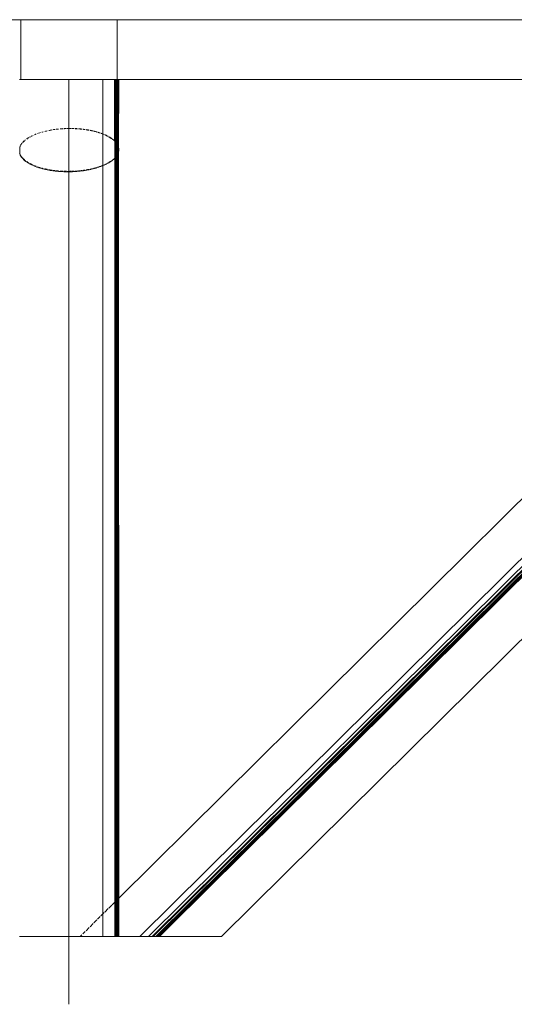
# Model space of a CAD drawing. Units: millimetres. Extents: x 3479 to 36059, y -16418 to 2246.
# Drawn here: x 34100 to 34254, y -16240 to -15934 of the extents above; entities that cross this region are included whole.
import ezdxf

# ---------------------------------------------------------------- set-up
doc = ezdxf.new("R2010")
doc.units = ezdxf.units.MM
doc.layers.add('F_A_FURNITURE', color=30, linetype='Continuous', lineweight=13)

msp = doc.modelspace()

# ---------------------------------------------------------------- linework, layer by layer
at = {"layer": 'F_A_FURNITURE', "ltscale": 4}
for p, q in [((34100.42, -15933.76), (33824.17, -15933.76)), ((34100.42, -15933.76), (34100.42, -15952.33)), ((34130.36, -15933.76), (34100.42, -15933.76)), ((34130.36, -15933.76), (34130.36, -15952.33)), ((34405.97, -15933.76), (34130.36, -15933.76)), ((34100.07, -15952.33), (34100.38, -15952.33)), ((34100.38, -15952.33), (34100.44, -15952.33)), ((34100.42, -15952.33), (34100.38, -15952.33)), ((34100.44, -15952.33), (34100.42, -15952.33)), ((34100.44, -15952.33), (34125.94, -15952.33)), ((34115.39, -15967.58), (34115.39, -15952.33)), ((34125.94, -15969.25), (34125.94, -15952.33)), ((34129.53, -15952.33), (34125.94, -15952.33)), ((34129.53, -15952.33), (34129.53, -15971.4)), ((34129.53, -15952.33), (34129.63, -15952.33)), ((34129.63, -15952.33), (34129.63, -15971.5)), ((34129.63, -15952.33), (34129.74, -15952.33)), ((34129.74, -15952.33), (34129.74, -15971.61)), ((34129.74, -15952.33), (34129.84, -15952.33)), ((34129.84, -15952.33), (34129.84, -15971.72)), ((34129.84, -15952.33), (34129.93, -15952.33)), ((34129.93, -15952.33), (34129.93, -15971.82)), ((34130.02, -15952.33), (34129.93, -15952.33)), ((34130.02, -15952.33), (34130.11, -15952.33)), ((34130.02, -15971.96), (34130.02, -15952.33)), ((34130.11, -15952.33), (34130.11, -15972.05)), ((34130.11, -15952.33), (34130.19, -15952.33)), ((34130.19, -15952.33), (34130.19, -15972.18)), ((34130.19, -15952.33), (34130.26, -15952.33)), ((34130.26, -15952.33), (34130.26, -15972.29)), ((34130.26, -15952.33), (34130.34, -15952.33)), ((34130.34, -15952.33), (34130.34, -15972.41)), ((34130.34, -15952.33), (34130.4, -15952.33)), ((34130.36, -15952.33), (34130.34, -15952.33)), ((34130.4, -15952.33), (34130.36, -15952.33)), ((34130.4, -15952.33), (34130.4, -15972.52)), ((34130.4, -15952.33), (34130.47, -15952.33)), ((34130.47, -15952.33), (34130.47, -15972.63)), ((34130.47, -15952.33), (34130.52, -15952.33)), ((34130.52, -15952.33), (34130.52, -15972.74)), ((34130.58, -15952.33), (34130.52, -15952.33)), ((34130.58, -15952.33), (34130.58, -15972.86)), ((34130.58, -15952.33), (34130.63, -15952.33)), ((34130.63, -15952.33), (34130.63, -15972.97)), ((34130.63, -15952.33), (34130.67, -15952.33)), ((34130.67, -15952.33), (34130.67, -15973.07)), ((34130.67, -15952.33), (34130.71, -15952.33)), ((34130.71, -15952.33), (34130.71, -15973.2)), ((34130.71, -15952.33), (34130.75, -15952.33)), ((34130.75, -15952.33), (34130.75, -15973.3)), ((34130.86, -15952.33), (34130.75, -15952.33)), ((34130.86, -15952.33), (34130.8, -15973.54)), ((34372.08, -15952.33), (34130.86, -15952.33)), ((34103.03, -15970.34), (34102.87, -15970.44)), ((34103.2, -15970.22), (34103.36, -15970.15)), ((34103.2, -15970.25), (34103.2, -15970.22)), ((34103.36, -15970.15), (34103.36, -15970.13)), ((34103.54, -15970.06), (34103.71, -15969.97)), ((34103.71, -15969.97), (34103.89, -15969.88)), ((34104.07, -15969.79), (34104.26, -15969.71)), ((34104.64, -15969.53), (34104.84, -15969.45)), ((34105.04, -15969.36), (34104.84, -15969.45)), ((34105.23, -15969.28), (34105.04, -15969.36)), ((34105.86, -15969.06), (34105.65, -15969.13)), ((34106.3, -15968.91), (34106.08, -15968.98)), ((34106.51, -15968.85), (34106.3, -15968.91)), ((34107.19, -15968.65), (34106.96, -15968.71)), ((34107.42, -15968.59), (34107.19, -15968.65)), ((34108.13, -15968.41), (34107.89, -15968.47)), ((34108.37, -15968.35), (34108.13, -15968.41)), ((34108.6, -15968.3), (34108.37, -15968.35)), ((34109.35, -15968.14), (34109.1, -15968.19)), ((34109.6, -15968.09), (34109.35, -15968.14)), ((34109.85, -15968.04), (34109.6, -15968.09)), ((34110.09, -15968), (34109.85, -15968.04)), ((34110.61, -15967.92), (34110.35, -15967.96)), ((34110.87, -15967.88), (34110.61, -15967.92)), ((34111.12, -15967.85), (34110.87, -15967.88)), ((34111.65, -15967.78), (34111.39, -15967.81)), ((34111.39, -15967.81), (34111.65, -15967.81)), ((34111.91, -15967.75), (34111.65, -15967.78)), ((34111.65, -15967.81), (34111.91, -15967.78)), ((34112.17, -15967.72), (34111.91, -15967.75)), ((34111.91, -15967.78), (34112.17, -15967.75)), ((34112.97, -15967.65), (34112.7, -15967.67)), ((34112.7, -15967.7), (34112.97, -15967.68)), ((34113.24, -15967.63), (34112.97, -15967.65)), ((34112.97, -15967.68), (34113.24, -15967.66)), ((34113.5, -15967.61), (34113.24, -15967.63)), ((34113.24, -15967.66), (34113.5, -15967.65)), ((34114.04, -15967.58), (34113.77, -15967.6)), ((34113.77, -15967.63), (34114.04, -15967.62)), ((34114.31, -15967.57), (34114.04, -15967.58)), ((34114.04, -15967.62), (34114.31, -15967.61)), ((34114.58, -15967.56), (34114.31, -15967.57)), ((34114.31, -15967.61), (34114.58, -15967.6)), ((34115.12, -15967.55), (34114.85, -15967.55)), ((34114.85, -15967.59), (34115.12, -15967.59)), ((34115.39, -15967.54), (34115.12, -15967.55)), ((34115.12, -15967.59), (34115.37, -15967.58)), ((34115.37, -15967.58), (34115.63, -15967.58)), ((34115.39, -15980.87), (34115.37, -15967.58)), ((34115.66, -15967.54), (34115.39, -15967.54)), ((34115.63, -15967.58), (34115.66, -15967.58)), ((34115.93, -15967.54), (34115.66, -15967.54)), ((34115.66, -15967.58), (34115.93, -15967.58)), ((34116.47, -15967.55), (34116.2, -15967.54)), ((34116.2, -15967.59), (34116.47, -15967.59)), ((34116.74, -15967.56), (34116.47, -15967.55)), ((34116.47, -15967.59), (34116.74, -15967.6)), ((34117, -15967.56), (34116.74, -15967.56)), ((34116.74, -15967.6), (34117, -15967.61)), ((34117.55, -15967.59), (34117.28, -15967.57)), ((34117.28, -15967.62), (34117.55, -15967.63)), ((34117.81, -15967.6), (34117.55, -15967.59)), ((34117.55, -15967.63), (34117.81, -15967.65)), ((34118.07, -15967.62), (34117.81, -15967.6)), ((34117.81, -15967.65), (34118.07, -15967.67)), ((34118.61, -15967.66), (34118.34, -15967.64)), ((34118.34, -15967.69), (34118.61, -15967.71)), ((34118.87, -15967.68), (34118.61, -15967.66)), ((34118.61, -15967.71), (34118.87, -15967.73)), ((34119.14, -15967.71), (34118.87, -15967.68)), ((34118.87, -15967.73), (34119.14, -15967.76)), ((34119.39, -15967.73), (34119.14, -15967.71)), ((34119.14, -15967.76), (34119.39, -15967.78)), ((34119.92, -15967.79), (34119.66, -15967.76)), ((34119.66, -15967.81), (34119.92, -15967.84)), ((34120.17, -15967.83), (34119.92, -15967.79)), ((34119.92, -15967.84), (34120.17, -15967.88)), ((34120.42, -15967.86), (34120.17, -15967.83)), ((34120.17, -15967.88), (34120.42, -15967.91)), ((34120.94, -15967.94), (34120.68, -15967.9)), ((34120.68, -15967.95), (34120.94, -15967.99)), ((34121.19, -15967.98), (34120.94, -15967.94)), ((34120.94, -15967.99), (34121.19, -15968.03)), ((34121.44, -15968.02), (34121.19, -15967.98)), ((34121.19, -15968.03), (34121.44, -15968.07)), ((34121.68, -15968.06), (34121.44, -15968.02)), ((34121.44, -15968.07), (34121.68, -15968.11)), ((34122.17, -15968.16), (34121.93, -15968.11)), ((34121.93, -15968.16), (34122.17, -15968.21)), ((34122.42, -15968.21), (34122.17, -15968.16)), ((34122.17, -15968.21), (34122.42, -15968.26)), ((34122.66, -15968.26), (34122.42, -15968.21)), ((34122.42, -15968.26), (34122.66, -15968.31)), ((34122.89, -15968.31), (34122.66, -15968.26)), ((34122.66, -15968.31), (34122.89, -15968.36)), ((34123.36, -15968.43), (34123.13, -15968.37)), ((34123.13, -15968.42), (34123.36, -15968.48)), ((34123.59, -15968.49), (34123.36, -15968.43)), ((34123.36, -15968.48), (34123.59, -15968.54)), ((34123.82, -15968.55), (34123.59, -15968.49)), ((34123.59, -15968.54), (34123.82, -15968.6)), ((34124.04, -15968.61), (34123.82, -15968.55)), ((34123.82, -15968.6), (34124.04, -15968.66)), ((34124.49, -15968.74), (34124.27, -15968.67)), ((34124.27, -15968.72), (34124.49, -15968.79)), ((34124.7, -15968.81), (34124.49, -15968.74)), ((34124.49, -15968.79), (34124.7, -15968.86)), ((34124.92, -15968.88), (34124.7, -15968.81)), ((34124.7, -15968.86), (34124.92, -15968.93)), ((34125.12, -15968.95), (34124.92, -15968.88)), ((34124.92, -15968.93), (34125.12, -15969)), ((34125.54, -15969.09), (34125.34, -15969.02)), ((34125.34, -15969.07), (34125.54, -15969.14)), ((34125.74, -15969.17), (34125.54, -15969.09)), ((34125.54, -15969.14), (34125.74, -15969.22)), ((34125.94, -15969.25), (34125.74, -15969.17)), ((34125.74, -15969.22), (34125.94, -15969.3)), ((34126.14, -15969.33), (34125.94, -15969.25)), ((34125.94, -15969.3), (34125.94, -15969.25)), ((34125.94, -15969.3), (34126.14, -15969.37)), ((34125.94, -15979.01), (34125.94, -15969.3)), ((34126.14, -15969.33), (34126.33, -15969.4)), ((34126.14, -15969.37), (34126.33, -15969.45)), ((34126.71, -15969.57), (34126.52, -15969.49)), ((34126.52, -15969.54), (34126.71, -15969.62)), ((34126.71, -15969.57), (34126.89, -15969.66)), ((34126.71, -15969.62), (34126.89, -15969.7)), ((34126.89, -15969.66), (34127.07, -15969.74)), ((34126.89, -15969.7), (34127.07, -15969.79)), ((34127.07, -15969.74), (34127.24, -15969.83)), ((34127.07, -15969.79), (34127.24, -15969.88)), ((34127.42, -15969.92), (34127.24, -15969.83)), ((34127.24, -15969.88), (34127.42, -15969.96)), ((34127.58, -15970.01), (34127.42, -15969.92)), ((34127.42, -15969.96), (34127.58, -15970.05)), ((34127.75, -15970.1), (34127.91, -15970.19)), ((34127.75, -15970.14), (34127.91, -15970.24)), ((34127.91, -15970.19), (34128.07, -15970.29)), ((34127.91, -15970.24), (34128.07, -15970.33)), ((34128.07, -15970.29), (34128.22, -15970.38)), ((34128.07, -15970.33), (34128.22, -15970.42)), ((34130.86, -16206.62), (34372.16, -15967.6)), ((34100.15, -15973.25), (34100.11, -15973.29)), ((34100.11, -15973.29), (34100.11, -15975.37)), ((34100.2, -15973.06), (34100.25, -15972.95)), ((34100.2, -15973.13), (34100.25, -15973.02)), ((34100.2, -15973.13), (34100.2, -15973.06)), ((34100.25, -15973.02), (34100.31, -15972.9)), ((34100.38, -15972.72), (34100.44, -15972.61)), ((34100.38, -15972.79), (34100.44, -15972.68)), ((34100.52, -15972.49), (34100.59, -15972.39)), ((34100.59, -15972.45), (34100.52, -15972.56)), ((34100.67, -15972.27), (34100.76, -15972.16)), ((34100.67, -15972.33), (34100.76, -15972.22)), ((34100.94, -15972), (34101.04, -15971.89)), ((34101.15, -15971.73), (34101.25, -15971.62)), ((34101.15, -15971.78), (34101.25, -15971.67)), ((34101.37, -15971.51), (34101.48, -15971.41)), ((34101.48, -15971.45), (34101.37, -15971.56)), ((34101.6, -15971.35), (34101.48, -15971.45)), ((34101.73, -15971.2), (34101.85, -15971.1)), ((34101.73, -15971.24), (34101.85, -15971.14)), ((34102.27, -15970.79), (34102.41, -15970.69)), ((34102.41, -15970.73), (34102.27, -15970.83)), ((34102.41, -15970.69), (34102.56, -15970.6)), ((34102.41, -15970.73), (34102.56, -15970.63)), ((34102.72, -15970.5), (34102.87, -15970.4)), ((34102.72, -15970.53), (34102.87, -15970.44)), ((34128.37, -15970.48), (34128.22, -15970.38)), ((34128.22, -15970.42), (34128.37, -15970.52)), ((34128.37, -15970.48), (34128.51, -15970.58)), ((34128.37, -15970.52), (34128.51, -15970.62)), ((34128.51, -15970.58), (34128.65, -15970.67)), ((34128.51, -15970.62), (34128.65, -15970.71)), ((34128.79, -15970.78), (34128.92, -15970.88)), ((34128.79, -15970.81), (34128.92, -15970.91)), ((34129.05, -15970.98), (34128.92, -15970.88)), ((34128.92, -15970.91), (34129.05, -15971.01)), ((34129.18, -15971.08), (34129.05, -15970.98)), ((34129.05, -15971.01), (34129.18, -15971.12)), ((34129.18, -15971.08), (34129.3, -15971.18)), ((34129.18, -15971.12), (34129.3, -15971.22)), ((34129.3, -15971.18), (34129.41, -15971.29)), ((34129.3, -15971.22), (34129.41, -15971.29)), ((34129.41, -15971.29), (34129.41, -15971.32)), ((34129.41, -15971.32), (34129.53, -15971.4)), ((34129.53, -15971.4), (34129.53, -15971.43)), ((34129.63, -15971.5), (34129.53, -15971.43)), ((34129.63, -15971.53), (34129.63, -15971.5)), ((34129.74, -15971.61), (34129.63, -15971.53)), ((34129.63, -15971.53), (34129.63, -15976.72)), ((34129.74, -15971.64), (34129.73, -15976.62)), ((34129.74, -15971.61), (34129.74, -15971.64)), ((34129.78, -15971.68), (34129.74, -15971.64)), ((34129.84, -15971.72), (34129.78, -15971.68)), ((34129.83, -15976.51), (34129.84, -15971.75)), ((34129.84, -15971.72), (34129.84, -15971.75)), ((34129.87, -15971.78), (34129.84, -15971.75)), ((34129.93, -15971.82), (34129.87, -15971.78)), ((34129.93, -15971.82), (34129.93, -15976.4)), ((34130.02, -15976.29), (34130.02, -15971.96)), ((34130.11, -15972.05), (34130.02, -15971.96)), ((34130.11, -15972.07), (34130.1, -15976.18)), ((34130.11, -15972.05), (34130.11, -15972.07)), ((34130.19, -15972.18), (34130.11, -15972.07)), ((34130.19, -15972.18), (34130.18, -15976.07)), ((34130.26, -15972.29), (34130.19, -15972.18)), ((34130.34, -15972.41), (34130.26, -15972.29)), ((34130.26, -15972.29), (34130.26, -15975.96)), ((34130.34, -15972.41), (34130.33, -15975.86)), ((34130.4, -15972.52), (34130.34, -15972.41)), ((34130.47, -15972.63), (34130.4, -15972.52)), ((34130.4, -15972.52), (34130.4, -15975.75)), ((34130.47, -15972.63), (34130.46, -15975.62)), ((34130.52, -15972.74), (34130.47, -15972.63)), ((34130.58, -15972.86), (34130.52, -15972.74)), ((34130.52, -15972.74), (34130.52, -15975.5)), ((34130.63, -15972.97), (34130.58, -15972.86)), ((34130.58, -15972.86), (34130.58, -15975.39)), ((34130.67, -15973.07), (34130.63, -15972.97)), ((34130.63, -15975.28), (34130.63, -15972.97)), ((34130.71, -15973.2), (34130.67, -15973.07)), ((34130.75, -15973.3), (34130.71, -15973.2)), ((34130.71, -15975.05), (34130.71, -15973.2)), ((34130.78, -15973.43), (34130.75, -15973.3)), ((34130.8, -15973.54), (34130.78, -15973.43)), ((34137.36, -16218.55), (34384.95, -15973.29)), ((34100.11, -15975.47), (34100.07, -15975.35)), ((34100.11, -15975.37), (34100.15, -15975.48)), ((34100.11, -15975.47), (34100.15, -15975.58)), ((34100.2, -15975.7), (34100.15, -15975.58)), ((34100.2, -15975.59), (34100.25, -15975.71)), ((34100.2, -15975.7), (34100.25, -15975.81)), ((34100.25, -15975.71), (34100.31, -15975.82)), ((34100.25, -15975.81), (34100.31, -15975.93)), ((34100.37, -15976.04), (34100.31, -15975.93)), ((34100.37, -15975.93), (34100.44, -15976.04)), ((34100.44, -15976.15), (34100.37, -15976.04)), ((34100.44, -15976.15), (34100.51, -15976.27)), ((34100.51, -15976.16), (34100.59, -15976.27)), ((34100.59, -15976.38), (34100.51, -15976.27)), ((34100.67, -15976.49), (34100.59, -15976.38)), ((34100.67, -15976.38), (34100.76, -15976.49)), ((34100.76, -15976.6), (34100.67, -15976.49)), ((34129.83, -15976.51), (34129.93, -15976.43)), ((34129.93, -15976.4), (34130.02, -15976.32)), ((34129.93, -15976.43), (34129.93, -15976.4)), ((34129.93, -16086.86), (34129.93, -15976.43)), ((34130.02, -15976.29), (34130.1, -15976.18)), ((34130.02, -15976.32), (34130.02, -15976.29)), ((34130.02, -16080.15), (34130.02, -15976.32)), ((34130.1, -15976.18), (34130.18, -15976.07)), ((34130.1, -15976.18), (34130.11, -16207.38)), ((34130.18, -15976.07), (34130.26, -15975.96)), ((34130.18, -15976.07), (34130.19, -16207.3)), ((34130.26, -15975.96), (34130.33, -15975.86)), ((34130.26, -15975.96), (34130.27, -16207.22)), ((34130.33, -15975.86), (34130.4, -15975.75)), ((34130.33, -15975.86), (34130.33, -16207.15)), ((34130.4, -15975.75), (34130.46, -15975.62)), ((34130.4, -15975.75), (34130.4, -16207.09)), ((34130.46, -15975.62), (34130.52, -15975.5)), ((34130.46, -15975.62), (34130.47, -16207.02)), ((34130.52, -15975.5), (34130.58, -15975.39)), ((34130.52, -15975.5), (34130.52, -16206.97)), ((34130.58, -15975.39), (34130.63, -15975.28)), ((34130.58, -16206.91), (34130.58, -15975.39)), ((34130.63, -15975.28), (34130.67, -15975.16)), ((34130.63, -16206.86), (34130.63, -15975.28)), ((34130.67, -15975.16), (34130.71, -15975.05)), ((34130.71, -15975.05), (34130.75, -15974.93)), ((34130.71, -16206.78), (34130.71, -15975.05)), ((34130.75, -15974.93), (34130.78, -15974.82)), ((34130.78, -15974.82), (34130.8, -15974.7)), ((34130.82, -15973.66), (34130.8, -15973.54)), ((34130.8, -15974.7), (34130.82, -15974.58)), ((34130.86, -16206.62), (34130.8, -15974.7)), ((34130.84, -15973.77), (34130.82, -15973.66)), ((34130.82, -15974.58), (34130.84, -15974.47)), ((34130.85, -15973.89), (34130.84, -15973.77)), ((34130.84, -15974.47), (34130.85, -15974.35)), ((34130.86, -15973.96), (34130.85, -15973.89)), ((34130.86, -15974.24), (34130.85, -15974.35)), ((34130.86, -15974), (34130.86, -15973.96)), ((34130.86, -15974), (34130.86, -15974.12)), ((34130.86, -15974.12), (34130.86, -15974.24)), ((34387.61, -15974.44), (34141.2, -16218.55)), ((34141.56, -16218.55), (34387.87, -15974.56)), ((34142.33, -16218.55), (34388.41, -15974.79)), ((34388.67, -15974.91), (34142.71, -16218.55)), ((34143.11, -16218.55), (34388.94, -15975.02)), ((34389.2, -15975.14), (34146.74, -16215.31)), ((34100.85, -15976.71), (34100.76, -15976.6)), ((34100.94, -15976.82), (34100.85, -15976.71)), ((34100.94, -15976.7), (34101.04, -15976.81)), ((34101.04, -15976.93), (34100.94, -15976.82)), ((34101.14, -15977.03), (34101.04, -15976.93)), ((34101.14, -15976.92), (34101.25, -15977.02)), ((34101.25, -15977.14), (34101.14, -15977.03)), ((34101.36, -15977.25), (34101.25, -15977.14)), ((34101.36, -15977.13), (34101.48, -15977.23)), ((34101.48, -15977.35), (34101.36, -15977.25)), ((34101.48, -15977.23), (34101.6, -15977.33)), ((34101.48, -15977.35), (34101.6, -15977.45)), ((34101.73, -15977.56), (34101.6, -15977.45)), ((34101.73, -15977.43), (34101.85, -15977.54)), ((34101.85, -15977.66), (34101.73, -15977.56)), ((34101.85, -15977.66), (34101.99, -15977.76)), ((34102.12, -15977.86), (34101.99, -15977.76)), ((34102.26, -15977.96), (34102.12, -15977.86)), ((34102.26, -15977.83), (34102.41, -15977.93)), ((34102.41, -15978.06), (34102.26, -15977.96)), ((34102.56, -15978.03), (34102.41, -15977.93)), ((34102.56, -15978.15), (34102.41, -15978.06)), ((34102.56, -15978.15), (34102.71, -15978.25)), ((34102.87, -15978.21), (34102.71, -15978.12)), ((34102.87, -15978.34), (34102.71, -15978.25)), ((34103.03, -15978.3), (34102.87, -15978.21)), ((34103.03, -15978.44), (34102.87, -15978.34)), ((34103.19, -15978.53), (34103.03, -15978.44)), ((34103.36, -15978.49), (34103.19, -15978.4)), ((34103.19, -15978.53), (34103.36, -15978.62)), ((34103.36, -15978.62), (34103.53, -15978.71)), ((34103.71, -15978.66), (34103.53, -15978.57)), ((34103.71, -15978.79), (34103.53, -15978.71)), ((34103.89, -15978.75), (34103.71, -15978.66)), ((34103.89, -15978.88), (34103.71, -15978.79)), ((34104.07, -15978.96), (34103.89, -15978.88)), ((34104.26, -15978.91), (34104.07, -15978.83)), ((34104.26, -15979.05), (34104.07, -15978.96)), ((34104.45, -15979.13), (34104.26, -15979.05)), ((34104.64, -15979.21), (34104.45, -15979.13)), ((34104.83, -15979.15), (34104.64, -15979.07)), ((34104.83, -15979.29), (34104.64, -15979.21)), ((34105.03, -15979.23), (34104.83, -15979.15)), ((34104.83, -15979.29), (34105.03, -15979.37)), ((34105.23, -15979.31), (34105.03, -15979.23)), ((34105.23, -15979.44), (34105.03, -15979.37)), ((34105.44, -15979.52), (34105.23, -15979.44)), ((34105.65, -15979.59), (34105.44, -15979.52)), ((34105.86, -15979.52), (34105.65, -15979.45)), ((34124.48, -15979.54), (34124.26, -15979.61)), ((34124.7, -15979.47), (34124.48, -15979.54)), ((34124.48, -15979.62), (34124.7, -15979.55)), ((34124.91, -15979.39), (34124.7, -15979.47)), ((34124.91, -15979.48), (34124.7, -15979.55)), ((34125.12, -15979.32), (34124.91, -15979.39)), ((34125.12, -15979.4), (34124.91, -15979.48)), ((34125.12, -15979.4), (34125.33, -15979.32)), ((34125.54, -15979.17), (34125.33, -15979.25)), ((34125.33, -15979.32), (34125.54, -15979.25)), ((34125.74, -15979.09), (34125.54, -15979.17)), ((34125.74, -15979.17), (34125.54, -15979.25)), ((34125.94, -15979.01), (34125.74, -15979.09)), ((34125.94, -15979.08), (34125.74, -15979.17)), ((34126.13, -15978.93), (34125.94, -15979.01)), ((34126.13, -15979), (34125.94, -15979.08)), ((34125.94, -15979.08), (34125.94, -15979.01)), ((34125.94, -16211.51), (34125.94, -15979.08)), ((34126.33, -15978.85), (34126.13, -15978.93)), ((34126.33, -15978.92), (34126.13, -15979)), ((34126.33, -15978.92), (34126.52, -15978.83)), ((34126.7, -15978.68), (34126.52, -15978.76)), ((34126.52, -15978.83), (34126.7, -15978.74)), ((34126.89, -15978.59), (34126.7, -15978.68)), ((34126.89, -15978.66), (34126.7, -15978.74)), ((34127.06, -15978.5), (34126.89, -15978.59)), ((34126.89, -15978.66), (34127.06, -15978.57)), ((34127.24, -15978.41), (34127.06, -15978.5)), ((34127.24, -15978.48), (34127.06, -15978.57)), ((34127.41, -15978.32), (34127.24, -15978.41)), ((34127.41, -15978.38), (34127.24, -15978.48)), ((34127.58, -15978.23), (34127.41, -15978.32)), ((34127.58, -15978.29), (34127.41, -15978.38)), ((34127.74, -15978.2), (34127.58, -15978.29)), ((34127.9, -15978.04), (34127.74, -15978.14)), ((34127.74, -15978.2), (34127.9, -15978.1)), ((34128.06, -15977.95), (34127.9, -15978.04)), ((34127.9, -15978.1), (34128.06, -15978)), ((34128.21, -15977.85), (34128.06, -15977.95)), ((34128.06, -15978), (34128.21, -15977.9)), ((34128.36, -15977.75), (34128.21, -15977.85)), ((34128.21, -15977.9), (34128.36, -15977.8)), ((34128.51, -15977.66), (34128.36, -15977.75)), ((34128.36, -15977.8), (34128.51, -15977.7)), ((34128.65, -15977.56), (34128.51, -15977.66)), ((34128.65, -15977.6), (34128.51, -15977.7)), ((34128.65, -15977.6), (34128.79, -15977.5)), ((34128.92, -15977.35), (34128.79, -15977.46)), ((34128.92, -15977.4), (34128.79, -15977.5)), ((34129.05, -15977.25), (34128.92, -15977.35)), ((34129.05, -15977.29), (34128.92, -15977.4)), ((34129.17, -15977.15), (34129.05, -15977.25)), ((34129.05, -15977.29), (34129.17, -15977.19)), ((34129.29, -15977.04), (34129.17, -15977.15)), ((34129.29, -15977.08), (34129.17, -15977.19)), ((34129.41, -15976.94), (34129.29, -15977.04)), ((34129.29, -15977.08), (34129.41, -15976.97)), ((34129.52, -15976.87), (34129.41, -15976.97)), ((34129.52, -15976.87), (34129.41, -15976.94)), ((34129.63, -15976.76), (34129.52, -15976.83)), ((34129.52, -15976.87), (34129.52, -15976.83)), ((34129.63, -15976.72), (34129.73, -15976.65)), ((34129.63, -15976.76), (34129.63, -15976.72)), ((34129.63, -16207.85), (34129.63, -15976.76)), ((34129.73, -15976.62), (34129.83, -15976.54)), ((34129.73, -15976.65), (34129.73, -15976.62)), ((34129.73, -15976.65), (34129.74, -16207.74)), ((34129.83, -15976.54), (34129.83, -15976.51)), ((34129.83, -15976.54), (34129.85, -16207.64)), ((34105.86, -15979.66), (34105.65, -15979.59)), ((34106.07, -15979.73), (34105.86, -15979.66)), ((34106.29, -15979.66), (34106.07, -15979.59)), ((34106.07, -15979.73), (34106.29, -15979.8)), ((34106.51, -15979.73), (34106.29, -15979.66)), ((34106.29, -15979.8), (34106.51, -15979.86)), ((34106.73, -15979.93), (34106.51, -15979.86)), ((34106.96, -15979.99), (34106.73, -15979.93)), ((34107.19, -15979.91), (34106.96, -15979.85)), ((34106.96, -15979.99), (34107.19, -15980.05)), ((34107.42, -15979.97), (34107.19, -15979.91)), ((34107.19, -15980.05), (34107.42, -15980.11)), ((34107.42, -15980.11), (34107.65, -15980.17)), ((34107.88, -15980.22), (34107.65, -15980.17)), ((34108.12, -15980.14), (34107.88, -15980.08)), ((34108.12, -15980.28), (34107.88, -15980.22)), ((34108.36, -15980.19), (34108.12, -15980.14)), ((34108.36, -15980.33), (34108.12, -15980.28)), ((34108.6, -15980.24), (34108.36, -15980.19)), ((34108.6, -15980.38), (34108.36, -15980.33)), ((34108.85, -15980.43), (34108.6, -15980.38)), ((34109.09, -15980.47), (34108.85, -15980.43)), ((34109.34, -15980.38), (34109.09, -15980.33)), ((34109.34, -15980.52), (34109.09, -15980.47)), ((34109.59, -15980.42), (34109.34, -15980.38)), ((34109.59, -15980.56), (34109.34, -15980.52)), ((34109.84, -15980.46), (34109.59, -15980.42)), ((34109.84, -15980.6), (34109.59, -15980.56)), ((34110.09, -15980.5), (34109.84, -15980.46)), ((34110.09, -15980.64), (34109.84, -15980.6)), ((34110.35, -15980.68), (34110.09, -15980.64)), ((34110.6, -15980.57), (34110.35, -15980.54)), ((34110.6, -15980.71), (34110.35, -15980.68)), ((34110.86, -15980.61), (34110.6, -15980.57)), ((34110.86, -15980.74), (34110.6, -15980.71)), ((34111.12, -15980.64), (34110.86, -15980.61)), ((34111.12, -15980.77), (34110.86, -15980.74)), ((34111.38, -15980.8), (34111.12, -15980.77)), ((34111.64, -15980.69), (34111.38, -15980.67)), ((34111.64, -15980.83), (34111.38, -15980.8)), ((34111.9, -15980.72), (34111.64, -15980.69)), ((34111.64, -15980.83), (34111.9, -15980.85)), ((34112.17, -15980.74), (34111.9, -15980.72)), ((34112.17, -15980.88), (34111.9, -15980.85)), ((34112.43, -15980.9), (34112.17, -15980.88)), ((34112.7, -15980.92), (34112.43, -15980.9)), ((34112.96, -15980.8), (34112.7, -15980.78)), ((34112.7, -15980.92), (34112.96, -15980.93)), ((34113.23, -15980.82), (34112.96, -15980.8)), ((34112.96, -15980.93), (34113.23, -15980.95)), ((34113.5, -15980.83), (34113.23, -15980.82)), ((34113.5, -15980.96), (34113.23, -15980.95)), ((34113.77, -15980.97), (34113.5, -15980.96)), ((34114.04, -15980.85), (34113.77, -15980.84)), ((34113.77, -15980.97), (34114.04, -15980.98)), ((34114.31, -15980.86), (34114.04, -15980.85)), ((34114.31, -15980.99), (34114.04, -15980.98)), ((34114.58, -15980.86), (34114.31, -15980.86)), ((34114.58, -15980.99), (34114.31, -15980.99)), ((34114.85, -15980.99), (34114.58, -15980.99)), ((34115.12, -15980.87), (34114.85, -15980.87)), ((34115.12, -15980.99), (34114.85, -15980.99)), ((34115.39, -15980.87), (34115.12, -15980.87)), ((34115.39, -15980.99), (34115.12, -15980.99)), ((34115.66, -15980.86), (34115.39, -15980.87)), ((34115.39, -15980.99), (34115.39, -15980.87)), ((34115.39, -16218.55), (34115.39, -15980.99)), ((34115.66, -15980.99), (34115.39, -15980.99)), ((34115.93, -15980.86), (34115.66, -15980.86)), ((34115.93, -15980.98), (34115.66, -15980.99)), ((34115.93, -15980.98), (34116.2, -15980.98)), ((34116.46, -15980.84), (34116.2, -15980.85)), ((34116.2, -15980.98), (34116.46, -15980.97)), ((34116.73, -15980.83), (34116.46, -15980.84)), ((34116.73, -15980.95), (34116.46, -15980.97)), ((34117, -15980.82), (34116.73, -15980.83)), ((34116.73, -15980.95), (34117, -15980.94)), ((34117.27, -15980.92), (34117, -15980.94)), ((34117.54, -15980.79), (34117.27, -15980.8)), ((34117.54, -15980.91), (34117.27, -15980.92)), ((34117.81, -15980.77), (34117.54, -15980.79)), ((34117.54, -15980.91), (34117.81, -15980.89)), ((34118.07, -15980.75), (34117.81, -15980.77)), ((34118.07, -15980.86), (34117.81, -15980.89)), ((34118.34, -15980.84), (34118.07, -15980.86)), ((34118.6, -15980.7), (34118.34, -15980.72)), ((34118.6, -15980.81), (34118.34, -15980.84)), ((34118.87, -15980.67), (34118.6, -15980.7)), ((34118.87, -15980.79), (34118.6, -15980.81)), ((34119.13, -15980.64), (34118.87, -15980.67)), ((34119.13, -15980.76), (34118.87, -15980.79)), ((34119.39, -15980.61), (34119.13, -15980.64)), ((34119.39, -15980.73), (34119.13, -15980.76)), ((34119.39, -15980.73), (34119.65, -15980.69)), ((34119.91, -15980.55), (34119.65, -15980.58)), ((34119.91, -15980.66), (34119.65, -15980.69)), ((34120.17, -15980.51), (34119.91, -15980.55)), ((34120.17, -15980.62), (34119.91, -15980.66)), ((34120.42, -15980.47), (34120.17, -15980.51)), ((34120.17, -15980.62), (34120.42, -15980.58)), ((34120.68, -15980.54), (34120.42, -15980.58)), ((34120.93, -15980.39), (34120.68, -15980.43)), ((34120.93, -15980.49), (34120.68, -15980.54)), ((34121.18, -15980.34), (34120.93, -15980.39)), ((34121.18, -15980.45), (34120.93, -15980.49)), ((34121.43, -15980.3), (34121.18, -15980.34)), ((34121.18, -15980.45), (34121.43, -15980.4)), ((34121.68, -15980.25), (34121.43, -15980.3)), ((34121.43, -15980.4), (34121.68, -15980.35)), ((34121.68, -15980.35), (34121.93, -15980.3)), ((34122.17, -15980.15), (34121.93, -15980.2)), ((34122.17, -15980.25), (34121.93, -15980.3)), ((34122.41, -15980.1), (34122.17, -15980.15)), ((34122.41, -15980.19), (34122.17, -15980.25)), ((34122.65, -15980.04), (34122.41, -15980.1)), ((34122.41, -15980.19), (34122.65, -15980.14)), ((34122.89, -15979.98), (34122.65, -15980.04)), ((34122.89, -15980.08), (34122.65, -15980.14)), ((34123.12, -15980.02), (34122.89, -15980.08)), ((34123.36, -15979.86), (34123.12, -15979.92)), ((34123.12, -15980.02), (34123.36, -15979.96)), ((34123.59, -15979.8), (34123.36, -15979.86)), ((34123.36, -15979.96), (34123.59, -15979.89)), ((34123.81, -15979.74), (34123.59, -15979.8)), ((34123.81, -15979.83), (34123.59, -15979.89)), ((34124.04, -15979.67), (34123.81, -15979.74)), ((34124.04, -15979.76), (34123.81, -15979.83)), ((34124.26, -15979.69), (34124.04, -15979.76)), ((34124.48, -15979.62), (34124.26, -15979.69)), ((34162.8, -16218.55), (34402.71, -15980.89)), ((34130.67, -16206.82), (34130.67, -16002.76)), ((34140.05, -16218.55), (34334.78, -16025.64)), ((34127.75, -16209.72), (34128.65, -16208.82)), ((34128.79, -16208.68), (34129.63, -16207.85)), ((34129.63, -16207.85), (34129.74, -16207.74)), ((34129.63, -16207.9), (34129.63, -16207.85)), ((34129.63, -16218.55), (34129.63, -16207.9)), ((34129.73, -16207.8), (34129.74, -16207.74)), ((34129.74, -16218.55), (34129.73, -16207.8)), ((34129.74, -16207.74), (34129.85, -16207.64)), ((34129.84, -16207.7), (34129.85, -16207.64)), ((34129.84, -16218.55), (34129.84, -16207.7)), ((34130.02, -16207.46), (34130.11, -16207.38)), ((34130.11, -16207.38), (34130.19, -16207.3)), ((34130.11, -16207.43), (34130.11, -16207.38)), ((34130.11, -16218.55), (34130.11, -16207.43)), ((34130.19, -16207.3), (34130.27, -16207.22)), ((34130.19, -16207.35), (34130.19, -16207.3)), ((34130.19, -16218.55), (34130.19, -16207.35)), ((34130.27, -16207.22), (34130.33, -16207.15)), ((34130.27, -16218.55), (34130.27, -16207.22)), ((34130.33, -16207.15), (34130.4, -16207.09)), ((34130.33, -16218.55), (34130.33, -16207.15)), ((34130.4, -16207.09), (34130.47, -16207.02)), ((34130.4, -16207.14), (34130.4, -16207.09)), ((34130.4, -16218.55), (34130.4, -16207.14)), ((34130.47, -16207.02), (34130.52, -16206.97)), ((34130.47, -16218.55), (34130.47, -16207.02)), ((34130.52, -16206.97), (34130.58, -16206.91)), ((34130.52, -16218.55), (34130.52, -16206.97)), ((34130.58, -16206.91), (34130.63, -16206.86)), ((34130.58, -16206.97), (34130.58, -16206.91)), ((34130.58, -16218.55), (34130.58, -16206.97)), ((34130.63, -16206.86), (34130.67, -16206.82)), ((34130.63, -16206.92), (34130.63, -16206.86)), ((34130.63, -16218.55), (34130.63, -16206.92)), ((34130.67, -16206.82), (34130.71, -16206.78)), ((34130.67, -16206.87), (34130.67, -16206.82)), ((34130.67, -16218.55), (34130.67, -16206.87)), ((34130.71, -16206.78), (34130.86, -16206.62)), ((34130.71, -16206.83), (34130.71, -16206.78)), ((34130.71, -16218.55), (34130.71, -16206.83)), ((34130.86, -16218.55), (34130.86, -16206.62)), ((34125.33, -16212.11), (34125.94, -16211.51)), ((34125.94, -16211.51), (34126.33, -16211.12)), ((34125.94, -16218.43), (34125.94, -16211.51)), ((34126.52, -16210.93), (34127.58, -16209.88)), ((34121.93, -16215.48), (34122.89, -16214.53)), ((34123.13, -16214.3), (34124.04, -16213.39)), ((34124.26, -16213.17), (34125.12, -16212.32)), ((34118.87, -16218.55), (34119.39, -16218)), ((34119.65, -16217.73), (34120.42, -16216.97)), ((34120.68, -16216.72), (34121.68, -16215.73)), ((34143.5, -16218.55), (34146.74, -16215.31)), ((34100.07, -16218.55), (34111.32, -16218.55)), ((34111.32, -16218.55), (34111.35, -16218.55)), ((34115.39, -16218.55), (34111.32, -16218.55)), ((34118.87, -16218.55), (34115.39, -16218.55)), ((34115.39, -16218.55), (34115.39, -16239.59)), ((34129.63, -16218.55), (34118.87, -16218.55)), ((34129.74, -16218.55), (34129.63, -16218.55)), ((34129.84, -16218.55), (34129.74, -16218.55)), ((34129.84, -16218.55), (34130.11, -16218.55)), ((34130.11, -16218.55), (34130.19, -16218.55)), ((34130.19, -16218.55), (34130.27, -16218.55)), ((34130.27, -16218.55), (34130.33, -16218.55)), ((34130.4, -16218.55), (34130.33, -16218.55)), ((34130.47, -16218.55), (34130.4, -16218.55)), ((34130.52, -16218.55), (34130.47, -16218.55)), ((34130.52, -16218.55), (34130.58, -16218.55)), ((34130.58, -16218.55), (34130.63, -16218.55)), ((34130.67, -16218.55), (34130.63, -16218.55)), ((34130.67, -16218.55), (34130.71, -16218.55)), ((34130.67, -16218.55), (34130.75, -16218.55)), ((34130.75, -16218.55), (34130.71, -16218.55)), ((34130.86, -16218.55), (34130.75, -16218.55)), ((34137.36, -16218.55), (34130.86, -16218.55)), ((34140.05, -16218.55), (34137.36, -16218.55)), ((34141.2, -16218.55), (34140.05, -16218.55)), ((34141.2, -16218.55), (34141.56, -16218.55)), ((34141.56, -16218.55), (34142.33, -16218.55)), ((34142.71, -16218.55), (34142.33, -16218.55)), ((34143.11, -16218.55), (34142.71, -16218.55)), ((34143.11, -16218.55), (34143.5, -16218.55)), ((34162.75, -16218.55), (34143.5, -16218.55))]:
    msp.add_line(p, q, dxfattribs=at)

doc.saveas('drawing.dxf')
